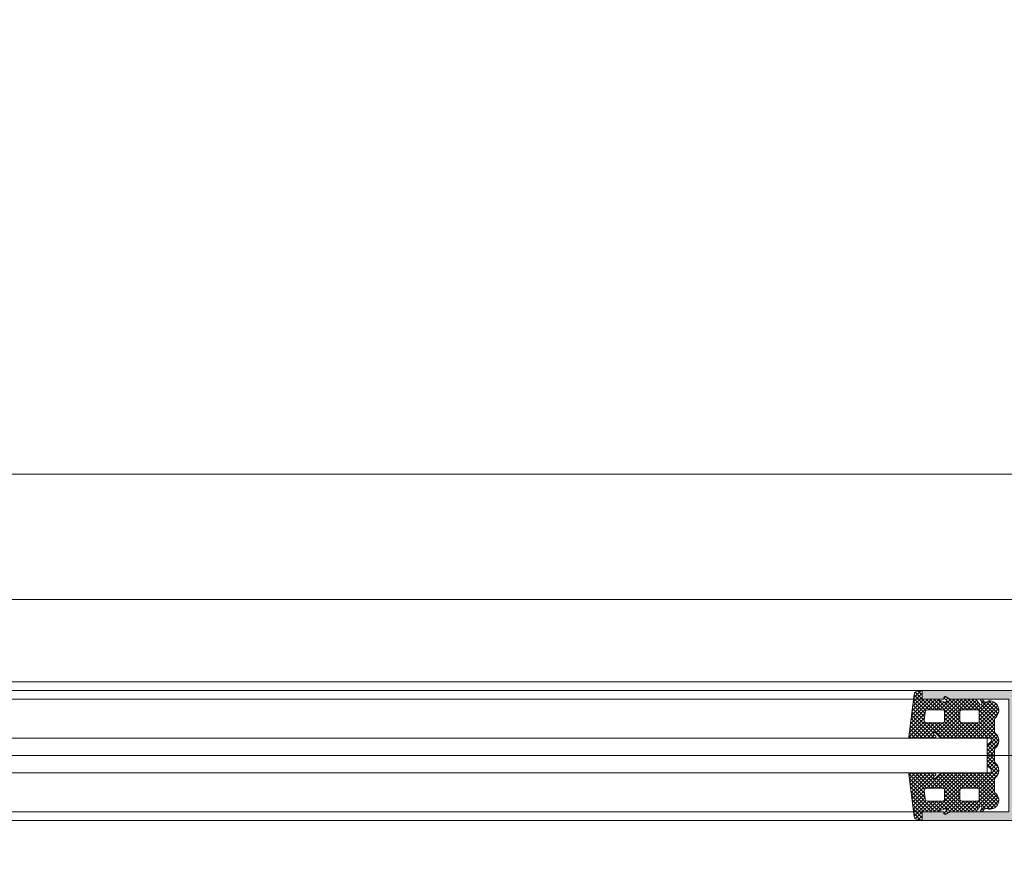
# Model space of a CAD drawing. Units: inches. Extents: x 0 to 11067, y 0 to 7826.
# Drawn here: x 2793 to 3020, y 2512 to 2704 of the extents above; entities that cross this region are included whole.
import ezdxf

# ---------------------------------------------------------------- set-up
doc = ezdxf.new("R2010")
doc.units = ezdxf.units.IN
doc.header["$MEASUREMENT"] = 0
for name, pattern in [('AUSGEZOGEN', [2000.1, 2000, -0.1]), ('CENTER', [22, 13, -3, 3, -3]), ('HIDDEN', [9.525, 6.35, -3.175])]:
    doc.linetypes.add(name, pattern=pattern)
doc.layers.add('-ALU', color=2, linetype='AUSGEZOGEN')
for name, color, linetype, lineweight in [('GEZE 13', 6, 'Continuous', 13), ('GEZE 18', 1, 'Continuous', 18), ('GEZE 35', 2, 'Continuous', 35), ('GEZE ALU 13', 6, 'Continuous', 13), ('GEZE ALU 18', 1, 'Continuous', 18), ('GEZE ALU 25', 7, 'Continuous', 25), ('GEZE darkgray', 8, 'Continuous', 9), ('GEZE GLAS 13', 6, 'Continuous', 13), ('GEZE light gray', 9, 'Continuous', 9)]:
    doc.layers.add(name, color=color, linetype=linetype, lineweight=lineweight)
doc.styles.get("Standard").update_dxf_attribs({"font": 'arial.ttf'})
doc.dimstyles.new('GEZE 25', dxfattribs={"dimtxt": 5, "dimasz": 5, "dimexe": 2, "dimexo": 3, "dimgap": 2, "dimtad": 1, "dimdec": 1, "dimdsep": 46, "dimtxsty": 'Standard', "dimcen": -0.1, "dimclrd": 6, "dimclre": 8, "dimclrt": 7, "dimadec": 0, "dimazin": 0, "dimtfac": 0.03, "dimtdec": 1, "dimtix": 1, "dimtmove": 0, "dimatfit": 0, "dimfxl": 2, "dimtolj": 1, "dimlwd": -1, "dimlwe": 5, "dimarcsym": 0})

# ---------------------------------------------------------------- blocks, each defined once
blk = doc.blocks.new('110009_Türprofil 65')
at = {"layer": 'GEZE light gray'}
h = blk.add_hatch(color=256, dxfattribs=at)
h.dxf.hatch_style = 1
h.paths.add_polyline_path([(15, 0), (13, 0), (13, -5), (13.08, -5), (13.3, -5, -0.414214), (13.6, -5.3, -0.131652), (13.56, -5.45), (13, -6.42), (13, -20), (-13, -20), (-13, -6.42), (-13.56, -5.45, -0.57735), (-13.3, -5), (-13, -5), (-13, 0), (-15, 0), (-15, -55, 0.297556), (-2, -65), (-1.45, -65, 0.414214), (-1.25, -64.8), (-1.25, -64), (-1.5, -64, -0.054534), (-2.09, -60.38, -0.462657), (-1.6, -59.8), (1.6, -59.8, -0.462657), (2.09, -60.38, -0.054534), (1.5, -64), (1.25, -64), (1.25, -64.8, 0.414214), (1.45, -65), (2, -65, 0.297556), (15, -55)])
h.paths.add_polyline_path([(-10, -28), (-1.73, -28), (-1.42, -27.47, -0.57735), (-1.42, -22.53), (-1.58, -22.27, -0.267949), (1.58, -22.27), (1.42, -22.53, -0.57735), (1.42, -27.47), (1.73, -28), (10, -28), (10, -52), (-10, -52)], flags=16)
at = {"layer": 'GEZE ALU 18', "flags": 128}
for points in [[(-13.08, -5), (-13, -5), (-13.08, -5), (-13, -5), (-13, 0), (-15, 0), (-15, -55), (-15, -55, 0.297556), (-2, -65), (-1.45, -65, 0.414214), (-1.25, -64.8), (-1.25, -64), (-1.5, -64, -0.054534), (-2.09, -60.38, -0.462657), (-1.6, -59.8), (1.6, -59.8, -0.462657), (2.09, -60.38, -0.054534), (1.5, -64), (1.25, -64), (1.25, -64.8, 0.414214), (1.45, -65), (2, -65), (2, -65, 0.297556), (15, -55), (15, 0), (13, 0), (13, -5), (13.08, -5), (13, -5), (13.3, -5, -0.414214), (13.6, -5.3, -0.131652), (13.56, -5.45), (13, -6.42), (13, -20), (-13, -20), (-13, -6.42), (-13.56, -5.45, -0.57735), (-13.3, -5), (-13, -5)], [(1.58, -22.27, 0.267949), (-1.58, -22.27), (-1.42, -22.53, 0.57735), (-1.42, -27.47), (-1.73, -28), (-10, -28), (-10, -52), (10, -52), (10, -28), (1.73, -28), (1.42, -27.47, 0.57735), (1.42, -22.53)]]:
    blk.add_lwpolyline(points, format="xyb", close=True, dxfattribs=at)
blk = doc.blocks.new('*U300')
at = {"layer": 'GEZE darkgray'}
h = blk.add_hatch(dxfattribs=at)
h.set_pattern_fill('ANSI37', color=256, scale=5, style=0)
h.set_pattern_definition([(45, (1336.7075, -669.9309), (-0.44194174, 0.44194174), []), (135, (1336.7075, -669.9309), (-0.44194174, -0.44194174), [])])
h.paths.add_polyline_path([(-14.99, 15.3, -0.065594), (-14.98, 15.38), (-14.74, 16.26, -0.30561), (-14.06, 16.85), (-4.33, 18.09, -0.032735), (-4.29, 18.09, -0.565868), (-4.03, 17.65, -0.020759), (-4.07, 12.23, -0.114946), (-4.03, 12.1, -0.414214), (-4.34, 11.8, -0.282029), (-4.61, 11.96), (-4.75, 12.24, 0.282029), (-5.01, 12.4, 0.560027), (-5.28, 11.96), (-4.02, 10.65, -0.121399), (-4, 10.43, 0.001418), (-3.99, -0.64, 0.529534), (-3.04, -0.82), (-2.5, -0.18, -0.244698), (-2.07, 0), (0, 0), (2.07, 0, -0.244698), (2.5, -0.18), (3.04, -0.82, 0.49932), (4.01, -0.66, -0.000656), (4.01, 10.43, -0.0538), (4.02, 10.65), (5.29, 11.96, 0.560027), (5.03, 12.4, 0.282029), (4.76, 12.24), (4.62, 11.96, -0.282029), (4.35, 11.8, -0.414214), (4.04, 12.1, -0.114946), (4.08, 12.23, -0.020745), (4.04, 17.65, -0.566409), (4.31, 18.09, -0.032223), (4.35, 18.09), (14.09, 16.85, -0.305731), (14.77, 16.26), (15, 15.38, -0.065543), (15.01, 15.3, -0.414214), (14.71, 15), (13.01, 15), (13.01, 11.6), (12.32, 9.73, 0.807668), (12.85, 9.46), (13.17, 9.86, -0.827753), (13.6, 9.62), (13.01, 8.58), (13.01, 2.6), (11.78, 1.69, 0.804212), (12.14, 1.23), (12.66, 1.48, -0.881992), (12.92, 1.06), (12.34, 0.57, 0.244823), (12.62, -0.4, -0.723044), (8.71, -1.88, 0.226172), (8.32, -1.7), (5.52, -1.7, 0.226172), (5.13, -1.88, -0.476731), (1.71, -1.88, 0.226172), (1.32, -1.7), (0, -1.7), (-1.32, -1.7, 0.226172), (-1.71, -1.88, -0.476731), (-5.13, -1.88, 0.226172), (-5.52, -1.7), (-8.32, -1.7, 0.226172), (-8.71, -1.88, -0.764812), (-12.37, -0.4, 0.254204), (-12.31, 0.57), (-12.9, 1.06, -0.881992), (-12.63, 1.48), (-12.12, 1.23, 0.798775), (-11.75, 1.69), (-12.99, 2.6), (-12.99, 8.58), (-13.57, 9.62, -0.827753), (-13.14, 9.86), (-12.82, 9.46, 0.807668), (-12.3, 9.73), (-12.99, 11.6), (-12.99, 15), (-14.69, 15, -0.414154)])
h.paths.add_polyline_path([(-10.09, 14.28), (-8.09, 14.53, -0.450533), (-7.52, 14.03), (-7.52, 10.3, -0.414214), (-8.02, 9.8), (-10.02, 9.8, -0.414214), (-10.52, 10.3), (-10.52, 13.79, -0.378803)], flags=16)
h.paths.add_polyline_path([(-10.02, 6.3), (-8.02, 6.3, -0.414214), (-7.52, 5.8), (-7.52, 2.3, -0.414214), (-8.02, 1.8), (-10.02, 1.8, -0.414214), (-10.52, 2.3), (-10.52, 5.8, -0.414214)], flags=16)
h.paths.add_polyline_path([(8.09, 14.53), (10.09, 14.28, -0.378837), (10.53, 13.79), (10.53, 10.3, -0.414214), (10.03, 9.8), (8.03, 9.8, -0.414214), (7.53, 10.3), (7.53, 14.03, -0.450497)], flags=16)
h.paths.add_polyline_path([(8.04, 6.3), (10.04, 6.3, -0.414214), (10.54, 5.8), (10.54, 2.3, -0.414214), (10.04, 1.8), (8.04, 1.8, -0.414214), (7.54, 2.3), (7.54, 5.8, -0.414214)], flags=16)
at = {"layer": 'GEZE 13'}
for points in [[(13.01, 15), (14.71, 15, 0.414214), (15.01, 15.3, 0.065543), (15, 15.38), (14.77, 16.26, 0.305731), (14.09, 16.85), (4.34, 18.09, 0.030553), (4.31, 18.09, 0.5659), (4.04, 17.65, 0.020745), (4.08, 12.23, 0.114946), (4.04, 12.1, 0.414214), (4.35, 11.8, 0.282029), (4.62, 11.96), (4.76, 12.24, -0.282029), (5.03, 12.4, -0.560027), (5.29, 11.96), (4.02, 10.65, 0.0538), (4.01, 10.43, 0.000656), (4.01, -0.66, -0.49932), (3.04, -0.82), (2.5, -0.18, 0.244698), (2.07, 0), (0, 0), (-2.07, 0, 0.244698), (-2.5, -0.18), (-3.04, -0.82, -0.529534), (-3.99, -0.64, -0.001418), (-4, 10.43, 0.121399), (-4.02, 10.65), (-5.28, 11.96, -0.560027), (-5.01, 12.4, -0.282029), (-4.75, 12.24), (-4.61, 11.96, 0.282029), (-4.34, 11.8, 0.414214), (-4.03, 12.1, 0.114946), (-4.07, 12.23, 0.020759), (-4.03, 17.65, 0.5659), (-4.29, 18.09, 0.030553), (-4.33, 18.09), (-14.06, 16.85, 0.30561), (-14.74, 16.26), (-14.98, 15.38, 0.065543), (-14.99, 15.3, 0.414214), (-14.69, 15), (-12.99, 15), (-12.99, 11.6), (-12.3, 9.73, -0.807668), (-12.82, 9.46), (-13.14, 9.86, 0.827753), (-13.57, 9.62), (-12.99, 8.58), (-12.99, 2.6), (-11.75, 1.69, -0.798775), (-12.12, 1.23), (-12.63, 1.48, 0.881992), (-12.9, 1.06), (-12.31, 0.57, -0.254204), (-12.37, -0.4, 0.764812), (-8.71, -1.88, -0.226172), (-8.32, -1.7), (-5.52, -1.7, -0.226172), (-5.13, -1.88, 0.476731), (-1.71, -1.88, -0.226172), (-1.32, -1.7), (0, -1.7), (1.32, -1.7, -0.226172), (1.71, -1.88, 0.476731), (5.13, -1.88, -0.226172), (5.52, -1.7), (8.32, -1.7, -0.226172), (8.71, -1.88, 0.723044), (12.62, -0.4, -0.244823), (12.34, 0.57), (12.92, 1.06, 0.881992), (12.66, 1.48), (12.14, 1.23, -0.804212), (11.78, 1.69), (13.01, 2.6), (13.01, 8.58), (13.6, 9.62, 0.827753), (13.17, 9.86), (12.85, 9.46, -0.807668), (12.32, 9.73), (13.01, 11.6)], [(-7.52, 14.03, 0.450533), (-8.09, 14.53), (-10.09, 14.28, 0.378803), (-10.52, 13.79), (-10.52, 10.3, 0.414214), (-10.02, 9.8), (-8.02, 9.8, 0.414214), (-7.52, 10.3)], [(10.53, 13.79, 0.378837), (10.09, 14.28), (8.09, 14.53, 0.450497), (7.53, 14.03), (7.53, 10.3, 0.414214), (8.03, 9.8), (10.03, 9.8, 0.414214), (10.53, 10.3)], [(-7.52, 5.8, 0.414214), (-8.02, 6.3), (-10.02, 6.3, 0.414214), (-10.52, 5.8), (-10.52, 2.3, 0.414214), (-10.02, 1.8), (-8.02, 1.8, 0.414214), (-7.52, 2.3)], [(10.54, 5.8, 0.414214), (10.04, 6.3), (8.04, 6.3, 0.414214), (7.54, 5.8), (7.54, 2.3, 0.414214), (8.04, 1.8), (10.04, 1.8, 0.414214), (10.54, 2.3)]]:
    blk.add_lwpolyline(points, format="xyb", close=True, dxfattribs=at)
blk = doc.blocks.new('*U348')
at = {"layer": 'GEZE 13', "linetype": 'CENTER'}
blk.add_line((0, 0), (1210.5, 0), dxfattribs=at)
at = {"layer": 'GEZE ALU 13'}
for p, q in [((55, 13), (1115.5, 13)), ((55, -13), (1115.5, -13))]:
    blk.add_line(p, q, dxfattribs=at)
at = {"layer": 'GEZE ALU 18'}
for p, q in [((55, 15), (1115.5, 15)), ((55, -15), (1115.5, -15))]:
    blk.add_line(p, q, dxfattribs=at)
at = {"layer": 'GEZE GLAS 13'}
blk.add_lwpolyline([(40, -4), (1130.5, -4), (1130.5, 4), (40, 4)], close=True, dxfattribs=at)
at = {"layer": '-ALU', "rotation": 90}
for name, p in [('*U300', (1130.5, 0)), ('110009_Türprofil 65', (1115.5, 0))]:
    blk.add_blockref(name, p, dxfattribs=at)
blk = doc.blocks.new('Veiligheid bovenaanzicht diameter 2500')
at = {"layer": 'GEZE 18'}
blk.add_line((1192.39, 63.98), (61.49, 63.98), dxfattribs=at)
at = {"layer": 'GEZE darkgray'}
blk.add_line((61.49, 84.93), (1192.04, 84.98), dxfattribs=at)
blk.add_lwpolyline([(1213.1, 113.93), (108.49, 113.93), (108.49, 106.93), (61.49, 106.93), (61.49, 65.98), (1192.04, 65.98), (1192.04, 91.15)], close=True, dxfattribs=at)
blk = doc.blocks.new('*D363')
at = {"layer": 'Defpoints', "color": 0, "transparency": 16777216}
for p in [(635.9, 2533.93), (3135.9, 2533.93), (3135.9, 883.48)]:
    blk.add_point(p, dxfattribs=at)
at = {"layer": 'GEZE ALU 25', "color": 8, "linetype": 'HIDDEN', "lineweight": 5, "transparency": 16777216}
for p, q in [((635.9, 2530.93), (635.9, 881.48)), ((3135.9, 2530.93), (3135.9, 881.48))]:
    blk.add_line(p, q, dxfattribs=at)
at = {"layer": 'GEZE ALU 25', "color": 6, "transparency": 16777216}
blk.add_line((685.9, 883.48), (3085.9, 883.48), dxfattribs=at)
for points in [[(685.9, 891.82), (685.9, 875.15), (635.9, 883.48)], [(3085.9, 891.82), (3085.9, 875.15), (3135.9, 883.48)]]:
    blk.add_solid(points, dxfattribs=at)
at = {"layer": 'GEZE ALU 25', "color": 7, "transparency": 16777216, "insert": (1885.9, 918.26), "char_height": 50, "attachment_point": 5}
blk.add_mtext('\\A1;Buiten diameter (AD) = LBB-80', dxfattribs=at)
blk = doc.blocks.new('*D365')
at = {"layer": 'Defpoints', "color": 0, "transparency": 16777216}
for p in [(678.9, 2533.93), (3092.9, 2533.93), (3092.9, 1019.49)]:
    blk.add_point(p, dxfattribs=at)
at = {"layer": 'GEZE ALU 25', "color": 8, "linetype": 'HIDDEN', "lineweight": 5, "transparency": 16777216}
for p, q in [((678.9, 2530.93), (678.9, 1017.49)), ((3092.9, 2530.93), (3092.9, 1017.49))]:
    blk.add_line(p, q, dxfattribs=at)
at = {"layer": 'GEZE ALU 25', "color": 6, "transparency": 16777216}
blk.add_line((728.9, 1019.49), (3042.9, 1019.49), dxfattribs=at)
for points in [[(728.9, 1027.83), (728.9, 1011.16), (678.9, 1019.49)], [(3042.9, 1027.83), (3042.9, 1011.16), (3092.9, 1019.49)]]:
    blk.add_solid(points, dxfattribs=at)
at = {"layer": 'GEZE ALU 25', "color": 7, "transparency": 16777216, "insert": (1885.9, 1054.27), "char_height": 50, "attachment_point": 5}
blk.add_mtext('\\A1;Binnen diameter (ID) = AD-80', dxfattribs=at)

msp = doc.modelspace()

# ---------------------------------------------------------------- linework, layer by layer
at = {"layer": 'GEZE 13', "linetype": 'CENTER'}
msp.add_line((535.9, 2533.93), (3235.9, 2533.93), dxfattribs=at)
at = {"layer": 'GEZE ALU 18'}
for radius in [1250, 1248]:
    msp.add_circle((1885.9, 2533.93), radius, dxfattribs=at)
for radius, start, end in [(1239, 2.56858, 58.75943), (1241, 2.15079, 58.76041), (1213, 2.57153, 58.74628), (1211, 2.17327, 58.74525)]:
    msp.add_arc((1885.9, 2533.93), radius, start, end, dxfattribs=at)
at = {"layer": 'GEZE darkgray'}
msp.add_line((2427.9, 2533.93), (3092.9, 2533.93), dxfattribs=at)
for radius in [1209, 1207, 1189]:
    msp.add_circle((1885.9, 2533.93), radius, dxfattribs=at)
at = {"layer": 'GEZE GLAS 13'}
for radius, start, end in [(1219.5, 1.86603, 59.45438), (1220.5, 1.86649, 59.45431), (1225, 2.57015, 58.75242), (1215, 2.5713, 58.74732)]:
    msp.add_arc((1885.9, 2533.93), radius, start, end, dxfattribs=at)

# ---------------------------------------------------------------- block references
msp.add_blockref('*U348', (1885.9, 2533.93))
at = {"layer": 'GEZE 35'}
msp.add_blockref('Veiligheid bovenaanzicht diameter 2500', (1840.02, 2484.95), dxfattribs=at)

# ---------------------------------------------------------------- dimensions: what is measured, and where the dimension line sits
at = {"layer": 'GEZE ALU 25'}
for base, p1, p2, text, picture, middle in [((3135.9, 883.48), (635.9, 2533.93), (3135.9, 2533.93), 'Buiten diameter (AD) = LBB-80', '*D363', (1885.9, 918.26)), ((3092.9, 1019.49), (678.9, 2533.93), (3092.9, 2533.93), 'Binnen diameter (ID) = AD-80', '*D365', (1885.9, 1054.27))]:
    dim = msp.add_linear_dim(base=base, p1=p1, p2=p2, text=text, dimstyle='GEZE 25', override={"dimtxt": 50, "dimasz": 50}, dxfattribs=at)
    dim.commit()
    dim.dimension.update_dxf_attribs({"geometry": picture, "text_midpoint": middle})

doc.saveas('drawing.dxf')
